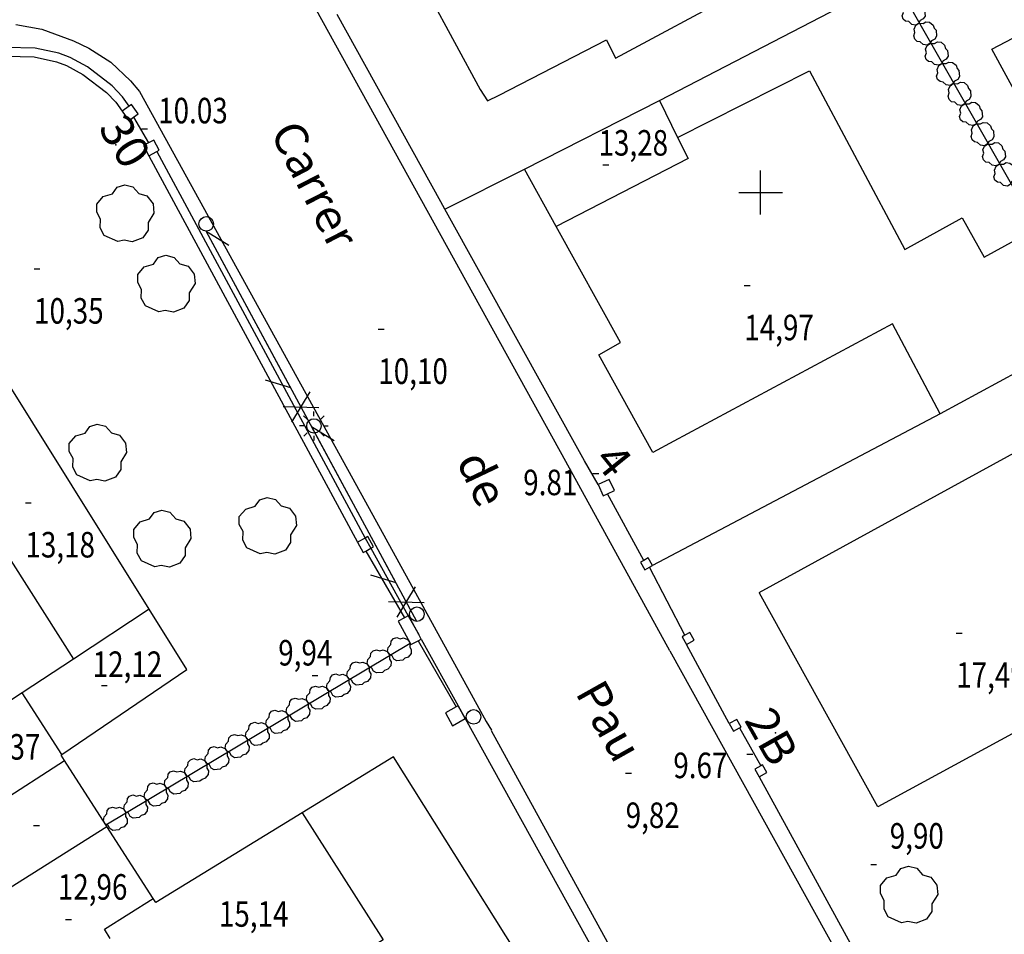
# Model space of a CAD drawing. Units: millimetres. Extents: x 459990 to 461006, y 601708 to 602258.
# Drawn here: x 460175 to 460208, y 602075 to 602106 of the extents above; entities that cross this region are included whole.
import ezdxf
from ezdxf.enums import TextEntityAlignment as Align

# ---------------------------------------------------------------- set-up
doc = ezdxf.new("R2010")
doc.units = ezdxf.units.MM
doc.linetypes.add('DOT', pattern=[0.25, 0, -0.25])
for name, color, linetype in [('-1-núm', 7, 'Continuous'), ('1', 7, 'Continuous'), ('20', 7, 'Continuous'), ('25', 7, 'Continuous'), ('28', 7, 'Continuous'), ('32', 7, 'Continuous'), ('33', 7, 'Continuous'), ('42', 7, 'Continuous'), ('44', 7, 'Continuous'), ('46', 7, 'Continuous'), ('49', 7, 'Continuous'), ('50', 7, 'Continuous'), ('54', 7, 'Continuous'), ('55', 7, 'Continuous'), ('57', 7, 'Continuous'), ('6', 7, 'Continuous'), ('7', 7, 'Continuous'), ('8', 7, 'Continuous'), ('PATTERN_CLASS', 7, 'Continuous')]:
    doc.layers.add(name, color=color, linetype=linetype)
doc.styles.add('MONOTXT', font='MONOTXT', dxfattribs={"height": 0.2})
doc.styles.add('txt', font='simplex.shx', dxfattribs={"height": 0.2})

# ---------------------------------------------------------------- blocks, each defined once
blk = doc.blocks.new('COTA')
at = {"layer": '1', "color": 7, "linetype": 'Continuous'}
blk.add_line((0, 0), (0.2, 0), dxfattribs=at)
blk = doc.blocks.new('FANAL')
at = {"layer": '1', "color": 7, "linetype": 'Continuous'}
for p, q in [((-0.233, 0.233), (-0.353, 0.347)), ((0, 0.333), (0, 0.493)), ((0.233, 0.233), (0.347, 0.347)), ((-0.333, 0), (-0.493, 0)), ((0.333, 0), (0.493, 0)), ((-0.233, -0.233), (-0.347, -0.347)), ((0, -0.333), (0, -0.493)), ((0.233, -0.233), (0.347, -0.353))]:
    blk.add_line(p, q, dxfattribs=at)
blk.add_circle((-0.0004600028991699219, 0.0002400015592575073), 0.2484015422823813, dxfattribs=at)
blk = doc.blocks.new('ARBRE')
at = {"layer": '1', "color": 3, "linetype": 'Continuous'}
blk.add_lwpolyline([(-0.25, -0.9), (-0.71, -0.6900000000000001), (-0.85, -0.43), (-0.84, -0.13), (-0.97, 0.11), (-0.97, 0.38), (-0.75, 0.64), (-0.43, 0.74), (-0.27, 0.96), (-0.01, 1.04), (0.27, 0.97), (0.47, 0.75), (0.75, 0.67), (0.96, 0.39), (0.99, 0.07), (0.79, -0.25), (0.79, -0.51), (0.61, -0.77), (0.25, -0.91), (-0.03, -0.85), (-0.25, -0.9)], dxfattribs=at)
blk = doc.blocks.new('PAL')
at = {"layer": '1', "color": 7, "linetype": 'Continuous'}
blk.add_circle((-0.000549995094537735, 0.2511976605653763, 0.01200044705224923), 0.2499976717112922, dxfattribs=at)

msp = doc.modelspace()

# ---------------------------------------------------------------- linework, layer by layer
at = {"layer": '-1-núm', "linetype": 'Continuous'}
for p, q in [((460200, 602099.25), (460200, 602100.75)), ((460199.25, 602100), (460200.75, 602100))]:
    msp.add_line(p, q, dxfattribs=at)
at = {"color": 1, "linetype": 'Continuous', "extrusion": (-0.1269433792927809, 0.2459936239523489, 0.9609227416543535), "elevation": 89707.17849807159}
msp.add_lwpolyline([(-685068.5494094044, -311354.7931673402), (-685068.5377971516, -311353.9550676111), (-685063.452565102, -311353.9550676112)], dxfattribs=at)
at = {"color": 1, "linetype": 'Continuous', "extrusion": (0.05356902677378115, 0.02690114057327834, 0.9982017271104907), "elevation": 40858.29441517872}
msp.add_lwpolyline([(331529.2208976166, -680218.1474054335), (331512.7010897316, -680218.7543832492), (331506.5456850922, -680218.9815139223), (331506.5331558958, -680218.4707863631)], dxfattribs=at)
at = {"layer": '20', "color": 2, "linetype": 'Continuous'}
for p, q in [((460196.89, 602084.3, 9.66), (460193.32, 602090.78, 9.76)), ((460186.71, 602088.9400000001, 9.78), (460190.59, 602081.87, 9.67))]:
    msp.add_line(p, q, dxfattribs=at)
at = {"layer": '25', "color": 3, "linetype": 'Continuous'}
for points, elevation in [([(460205.619, 602106.246), (460205.635, 602106.0430000001), (460205.574, 602105.943), (460205.467, 602105.887), (460205.41, 602105.79), (460205.313, 602105.736), (460205.178, 602105.76), (460205.079, 602105.853), (460204.968, 602105.866), (460204.888, 602105.9400000001), (460204.853, 602106.053), (460204.894, 602106.1680000001), (460204.867, 602106.283), (460204.924, 602106.415), (460205.029, 602106.487), (460205.178, 602106.484), (460205.272, 602106.537), (460205.4, 602106.525), (460205.52, 602106.425), (460205.554, 602106.3150000001), (460205.619, 602106.246)], 12.963), ([(460206.012, 602105.556), (460206.028, 602105.354), (460205.967, 602105.253), (460205.86, 602105.197), (460205.803, 602105.1), (460205.706, 602105.047), (460205.571, 602105.0700000001), (460205.472, 602105.1630000001), (460205.362, 602105.177), (460205.281, 602105.251), (460205.247, 602105.3640000001), (460205.287, 602105.478), (460205.26, 602105.594), (460205.317, 602105.726), (460205.422, 602105.797), (460205.571, 602105.794), (460205.665, 602105.848), (460205.793, 602105.836), (460205.913, 602105.735), (460205.947, 602105.626), (460206.012, 602105.556)], 12.963), ([(460206.405, 602104.866), (460206.422, 602104.664), (460206.36, 602104.564), (460206.253, 602104.508), (460206.196, 602104.411), (460206.099, 602104.357), (460205.964, 602104.381), (460205.865, 602104.474), (460205.755, 602104.487), (460205.674, 602104.561), (460205.64, 602104.674), (460205.68, 602104.789), (460205.653, 602104.904), (460205.71, 602105.036), (460205.816, 602105.107), (460205.964, 602105.104), (460206.058, 602105.158), (460206.186, 602105.1460000001), (460206.306, 602105.046), (460206.34, 602104.936), (460206.405, 602104.866)], 12.963), ([(460206.798, 602104.177), (460206.815, 602103.975), (460206.754, 602103.8740000001), (460206.646, 602103.818), (460206.589, 602103.721), (460206.492, 602103.6680000001), (460206.357, 602103.691), (460206.258, 602103.784), (460206.148, 602103.7980000001), (460206.067, 602103.872), (460206.033, 602103.985), (460206.073, 602104.099), (460206.046, 602104.215), (460206.103, 602104.3470000001), (460206.209, 602104.4180000001), (460206.357, 602104.415), (460206.451, 602104.469), (460206.579, 602104.457), (460206.699, 602104.356), (460206.733, 602104.246), (460206.798, 602104.177)], 12.963), ([(460207.191, 602103.487), (460207.208, 602103.285), (460207.147, 602103.185), (460207.039, 602103.128), (460206.983, 602103.032), (460206.885, 602102.978), (460206.75, 602103.002), (460206.651, 602103.095), (460206.541, 602103.108), (460206.46, 602103.182), (460206.426, 602103.295), (460206.466, 602103.41), (460206.439, 602103.525), (460206.496, 602103.657), (460206.602, 602103.728), (460206.75, 602103.725), (460206.845, 602103.779), (460206.973, 602103.767), (460207.092, 602103.667), (460207.126, 602103.557), (460207.191, 602103.487)], 12.963), ([(460207.584, 602102.7980000001), (460207.601, 602102.596), (460207.54, 602102.495), (460207.432, 602102.439), (460207.376, 602102.3420000001), (460207.278, 602102.289), (460207.143, 602102.312), (460207.044, 602102.405), (460206.934, 602102.419), (460206.853, 602102.493), (460206.819, 602102.606), (460206.86, 602102.72), (460206.832, 602102.836), (460206.89, 602102.968), (460206.995, 602103.039), (460207.143, 602103.036), (460207.238, 602103.09), (460207.366, 602103.078), (460207.485, 602102.977), (460207.519, 602102.867), (460207.584, 602102.7980000001)], 12.963), ([(460207.978, 602102.108), (460207.994, 602101.906), (460207.933, 602101.805), (460207.826, 602101.7490000001), (460207.769, 602101.653), (460207.672, 602101.599), (460207.536, 602101.623), (460207.437, 602101.715), (460207.327, 602101.729), (460207.246, 602101.803), (460207.212, 602101.916), (460207.253, 602102.031), (460207.225, 602102.1460000001), (460207.283, 602102.278), (460207.388, 602102.349), (460207.537, 602102.346), (460207.631, 602102.4), (460207.759, 602102.388), (460207.879, 602102.2880000001), (460207.912, 602102.178), (460207.978, 602102.108)], 12.963), ([(460208.371, 602101.419), (460208.387, 602101.216), (460208.326, 602101.116), (460208.219, 602101.06), (460208.162, 602100.963), (460208.065, 602100.91), (460207.93, 602100.933), (460207.831, 602101.026), (460207.72, 602101.04), (460207.639, 602101.1140000001), (460207.605, 602101.227), (460207.646, 602101.341), (460207.619, 602101.457), (460207.676, 602101.588), (460207.781, 602101.66), (460207.93, 602101.657), (460208.024, 602101.71), (460208.152, 602101.699), (460208.272, 602101.598), (460208.305, 602101.488), (460208.371, 602101.419)], 12.963), ([(460208.764, 602100.729), (460208.78, 602100.527), (460208.719, 602100.426), (460208.612, 602100.37), (460208.555, 602100.274), (460208.458, 602100.22), (460208.323, 602100.2440000001), (460208.224, 602100.336), (460208.113, 602100.35), (460208.032, 602100.424), (460207.998, 602100.537), (460208.039, 602100.652), (460208.012, 602100.767), (460208.069, 602100.899), (460208.174, 602100.97), (460208.323, 602100.9670000001), (460208.417, 602101.0210000001), (460208.545, 602101.009), (460208.665, 602100.909), (460208.698, 602100.799), (460208.764, 602100.729)], 12.963), ([(460187.737, 602083.9720000001), (460187.532, 602083.951), (460187.428, 602084.012), (460187.368, 602084.12), (460187.269, 602084.176), (460187.212, 602084.274), (460187.233, 602084.412), (460187.326, 602084.515), (460187.338, 602084.628), (460187.412, 602084.712), (460187.526, 602084.7490000001), (460187.644, 602084.71), (460187.761, 602084.74), (460187.897, 602084.684), (460187.971, 602084.578), (460187.971, 602084.427), (460188.028, 602084.332), (460188.019, 602084.201), (460187.918, 602084.077), (460187.807, 602084.04), (460187.737, 602083.9720000001)], 11.43), ([(460187.042, 602083.558), (460186.836, 602083.537), (460186.732, 602083.5970000001), (460186.673, 602083.705), (460186.573, 602083.761), (460186.517, 602083.859), (460186.538, 602083.998), (460186.631, 602084.1), (460186.642, 602084.213), (460186.716, 602084.297), (460186.831, 602084.334), (460186.948, 602084.295), (460187.066, 602084.3250000001), (460187.201, 602084.27), (460187.276, 602084.164), (460187.276, 602084.012), (460187.333, 602083.917), (460187.323, 602083.786), (460187.223, 602083.662), (460187.112, 602083.626), (460187.042, 602083.558)], 11.43), ([(460186.347, 602083.143), (460186.141, 602083.122), (460186.037, 602083.182), (460185.978, 602083.291), (460185.878, 602083.346), (460185.821, 602083.4450000001), (460185.843, 602083.583), (460185.935, 602083.686), (460185.947, 602083.7980000001), (460186.021, 602083.882), (460186.135, 602083.92), (460186.253, 602083.88), (460186.37, 602083.911), (460186.506, 602083.855), (460186.581, 602083.7490000001), (460186.581, 602083.5970000001), (460186.637, 602083.502), (460186.628, 602083.372), (460186.528, 602083.247), (460186.416, 602083.211), (460186.347, 602083.143)], 11.43), ([(460185.651, 602082.728), (460185.446, 602082.707), (460185.342, 602082.767), (460185.282, 602082.876), (460185.183, 602082.932), (460185.126, 602083.03), (460185.147, 602083.1680000001), (460185.24, 602083.2710000001), (460185.252, 602083.384), (460185.326, 602083.468), (460185.44, 602083.505), (460185.558, 602083.466), (460185.675, 602083.496), (460185.811, 602083.4400000001), (460185.885, 602083.334), (460185.885, 602083.183), (460185.942, 602083.087), (460185.933, 602082.957), (460185.832, 602082.833), (460185.721, 602082.796), (460185.651, 602082.728)], 11.43), ([(460184.956, 602082.313), (460184.75, 602082.292), (460184.646, 602082.353), (460184.587, 602082.461), (460184.487, 602082.517), (460184.431, 602082.615), (460184.452, 602082.753), (460184.545, 602082.856), (460184.556, 602082.969), (460184.63, 602083.053), (460184.745, 602083.09), (460184.862, 602083.051), (460184.98, 602083.081), (460185.115, 602083.025), (460185.19, 602082.919), (460185.19, 602082.768), (460185.247, 602082.6730000001), (460185.237, 602082.542), (460185.137, 602082.4180000001), (460185.026, 602082.381), (460184.956, 602082.313)], 11.43), ([(460184.261, 602081.898), (460184.055, 602081.877), (460183.951, 602081.938), (460183.892, 602082.046), (460183.792, 602082.102), (460183.735, 602082.2000000001), (460183.757, 602082.338), (460183.849, 602082.441), (460183.861, 602082.554), (460183.935, 602082.638), (460184.049, 602082.675), (460184.167, 602082.636), (460184.284, 602082.666), (460184.42, 602082.61), (460184.495, 602082.504), (460184.495, 602082.353), (460184.551, 602082.258), (460184.542, 602082.127), (460184.442, 602082.003), (460184.33, 602081.966), (460184.261, 602081.898)], 11.43), ([(460183.565, 602081.484), (460183.36, 602081.463), (460183.256, 602081.523), (460183.196, 602081.631), (460183.097, 602081.687), (460183.04, 602081.785), (460183.061, 602081.924), (460183.154, 602082.026), (460183.166, 602082.139), (460183.24, 602082.223), (460183.354, 602082.26), (460183.472, 602082.221), (460183.589, 602082.251), (460183.725, 602082.196), (460183.799, 602082.09), (460183.799, 602081.938), (460183.856, 602081.843), (460183.847, 602081.712), (460183.746, 602081.588), (460183.635, 602081.552), (460183.565, 602081.484)], 11.43), ([(460182.87, 602081.069), (460182.664, 602081.0480000001), (460182.56, 602081.108), (460182.501, 602081.2170000001), (460182.401, 602081.272), (460182.345, 602081.371), (460182.366, 602081.509), (460182.459, 602081.612), (460182.47, 602081.724), (460182.544, 602081.808), (460182.659, 602081.846), (460182.776, 602081.806), (460182.894, 602081.837), (460183.029, 602081.781), (460183.104, 602081.675), (460183.104, 602081.523), (460183.161, 602081.428), (460183.151, 602081.2980000001), (460183.051, 602081.1730000001), (460182.94, 602081.137), (460182.87, 602081.069)], 11.43), ([(460182.175, 602080.654), (460181.969, 602080.633), (460181.865, 602080.693), (460181.806, 602080.802), (460181.706, 602080.858), (460181.649, 602080.956), (460181.671, 602081.094), (460181.763, 602081.197), (460181.775, 602081.31), (460181.849, 602081.394), (460181.963, 602081.431), (460182.081, 602081.392), (460182.198, 602081.422), (460182.334, 602081.366), (460182.409, 602081.26), (460182.409, 602081.109), (460182.465, 602081.013), (460182.456, 602080.883), (460182.356, 602080.759), (460182.244, 602080.7220000001), (460182.175, 602080.654)], 11.43), ([(460181.479, 602080.2390000001), (460181.274, 602080.218), (460181.17, 602080.279), (460181.11, 602080.387), (460181.011, 602080.443), (460180.954, 602080.541), (460180.975, 602080.679), (460181.068, 602080.782), (460181.08, 602080.895), (460181.154, 602080.979), (460181.268, 602081.0160000001), (460181.386, 602080.977), (460181.503, 602081.007), (460181.639, 602080.951), (460181.713, 602080.845), (460181.713, 602080.694), (460181.77, 602080.599), (460181.761, 602080.468), (460181.66, 602080.344), (460181.549, 602080.307), (460181.479, 602080.2390000001)], 11.43), ([(460180.784, 602079.824), (460180.578, 602079.803), (460180.474, 602079.8640000001), (460180.415, 602079.9720000001), (460180.315, 602080.028), (460180.259, 602080.126), (460180.28, 602080.264), (460180.373, 602080.367), (460180.384, 602080.48), (460180.458, 602080.564), (460180.573, 602080.601), (460180.69, 602080.562), (460180.808, 602080.5920000001), (460180.943, 602080.536), (460181.018, 602080.43), (460181.018, 602080.279), (460181.075, 602080.184), (460181.065, 602080.053), (460180.965, 602079.929), (460180.854, 602079.892), (460180.784, 602079.824)], 11.43), ([(460180.089, 602079.41), (460179.883, 602079.389), (460179.779, 602079.449), (460179.72, 602079.557), (460179.62, 602079.613), (460179.563, 602079.711), (460179.585, 602079.85), (460179.677, 602079.952), (460179.689, 602080.0650000001), (460179.763, 602080.149), (460179.877, 602080.186), (460179.995, 602080.147), (460180.112, 602080.177), (460180.248, 602080.122), (460180.323, 602080.0160000001), (460180.323, 602079.8640000001), (460180.379, 602079.769), (460180.37, 602079.638), (460180.27, 602079.514), (460180.158, 602079.478), (460180.089, 602079.41)], 11.43), ([(460179.393, 602078.995), (460179.188, 602078.974), (460179.084, 602079.034), (460179.024, 602079.143), (460178.925, 602079.198), (460178.868, 602079.297), (460178.889, 602079.435), (460178.982, 602079.5380000001), (460178.994, 602079.65), (460179.068, 602079.734), (460179.182, 602079.772), (460179.3, 602079.732), (460179.417, 602079.763), (460179.553, 602079.707), (460179.627, 602079.601), (460179.627, 602079.449), (460179.684, 602079.354), (460179.675, 602079.224), (460179.574, 602079.099), (460179.463, 602079.063), (460179.393, 602078.995)], 11.43), ([(460178.698, 602078.58), (460178.492, 602078.559), (460178.388, 602078.6190000001), (460178.329, 602078.728), (460178.229, 602078.784), (460178.173, 602078.882), (460178.194, 602079.02), (460178.287, 602079.123), (460178.298, 602079.236), (460178.372, 602079.3200000001), (460178.487, 602079.357), (460178.604, 602079.318), (460178.722, 602079.348), (460178.857, 602079.292), (460178.932, 602079.186), (460178.932, 602079.035), (460178.989, 602078.939), (460178.979, 602078.809), (460178.879, 602078.685), (460178.768, 602078.648), (460178.698, 602078.58)], 11.43), ([(460178.003, 602078.165), (460177.797, 602078.144), (460177.693, 602078.205), (460177.634, 602078.313), (460177.534, 602078.3690000001), (460177.477, 602078.4670000001), (460177.499, 602078.605), (460177.591, 602078.708), (460177.603, 602078.821), (460177.677, 602078.905), (460177.791, 602078.942), (460177.909, 602078.903), (460178.026, 602078.933), (460178.162, 602078.877), (460178.237, 602078.7710000001), (460178.237, 602078.62), (460178.293, 602078.525), (460178.284, 602078.394), (460178.184, 602078.27), (460178.072, 602078.233), (460178.003, 602078.165)], 11.43)]:
    msp.add_lwpolyline(points, dxfattribs=dict(at, elevation=elevation))
at = {"layer": '32', "color": 6, "linetype": 'Continuous'}
for p in [(460177.904, 602101.63, 10.014), (460195.06, 602090.897, 9.8), (460200.514, 602081.488, 9.585)]:
    msp.add_point(p, dxfattribs=at)
at = {"layer": '42', "color": 1, "linetype": 'Continuous'}
for p, q in [((460183.888, 602093.322, 9.74), (460181, 602098.67, 9.74)), ((460181, 602098.67, 9.74), (460181.777, 602098.191, 9.74)), ((460183.015, 602093.583, 9.74), (460183.888, 602093.322, 9.74)), ((460183.928, 602092.135, 9.74), (460184.565, 602093.169, 9.74)), ((460183.639, 602092.67, 9.74), (460184.853, 602092.634, 9.74)), ((460187.498, 602086.637, 9.74), (460184.61, 602091.985, 9.74)), ((460184.61, 602091.985, 9.74), (460185.387, 602091.506, 9.74)), ((460186.625, 602086.898, 9.74), (460187.498, 602086.637, 9.74)), ((460187.538, 602085.4500000001, 9.74), (460188.175, 602086.484, 9.74)), ((460187.249, 602085.985, 9.74), (460188.463, 602085.949, 9.74))]:
    msp.add_line(p, q, dxfattribs=at)
at = {"layer": '49', "color": 1, "linetype": 'Continuous'}
msp.add_line((460172.267, 602074.925, 12.734), (460177.591, 602078.277, 12.991), dxfattribs=at)
for points in [[(460215.836, 602109.072, 25.358), (460214.248, 602112.04, 25.358), (460211.041, 602112.747, 25.382), (460210.24, 602112.9450000001, 23.354), (460205.17, 602114.2000000001, 10.52), (460207, 602121.23, 10.57), (460207.83, 602121.03, 10.55), (460214.647, 602119.125, 24.238), (460214.228, 602117.451, 24.214), (460222.213, 602115.3640000001, 24.166), (460221.343, 602111.832, 24.166), (460224.624, 602105.892, 24.166), (460211.367, 602098.599, 24.166), (460207.927, 602104.908, 23.99), (460213.488, 602107.835, 24.006), (460215.836, 602109.072, 24.013)], [(460193.91, 602113.799, 10.737), (460186.84, 602109.67, 10.66), (460186.8, 602109.62, 10.7), (460186.74, 602109.52, 10.77), (460186.69, 602109.4, 10.82), (460186.67, 602109.3200000001, 10.84), (460186.63, 602109.16, 10.87), (460186.61, 602109.02, 10.88), (460186.6, 602108.9500000001, 10.88), (460186.6, 602108.84, 10.87), (460186.62, 602108.68, 10.83), (460186.65, 602108.52, 10.77), (460186.68, 602108.4500000001, 10.73), (460187.82, 602106.35, 9.93), (460188.623, 602106.786, 9.93), (460190.39, 602103.53, 10.5), (460190.64, 602103.14, 10.53), (460191.04, 602103.33, 10.55), (460194.722, 602105.232, 13.558), (460195.03, 602104.604, 13.558), (460199.291, 602106.8960000001, 13.592), (460195.592, 602114.047, 13.567)], [(460210.866, 602094.968, 12.788), (460206.151, 602092.415, 12.497), (460204.523, 602095.495, 13.37), (460197.02, 602091.48, 10.23), (460196.31, 602091.09, 10.26), (460194.45, 602094.4400000001, 10.18), (460195.202, 602094.857, 10.18), (460192.996, 602098.832, 10.42), (460191.903, 602100.801, 13.158), (460196.535, 602103.153, 13.158), (460197.156, 602101.885, 13.462), (460201.674, 602104.171, 13.566), (460204.938, 602098.041, 13.286), (460206.905, 602099.126, 13.286), (460207.659, 602097.7880000001, 13.286), (460209.083, 602098.555, 13.278), (460210.916, 602094.995, 12.79), (460210.866, 602094.968, 12.788)], [(460193.707, 602070.64, 13.247), (460187.412, 602080.661, 13.249), (460184.281, 602078.743, 13.233), (460179.266, 602075.671, 13.209), (460179.178, 602075.808, 13.208), (460177.591, 602078.277, 13.208), (460177.556, 602078.332, 13.208), (460176.141, 602080.532, 13.208), (460176.021, 602080.72, 12.078), (460176.051, 602080.74, 12.078), (460180.338, 602083.65, 12.078), (460179.041, 602085.7220000001, 12.25), (460172.405, 602096.335, 13.134)], [(460199.949, 602086.291, 15.87), (460208.946, 602091.221, 15.87), (460213.071, 602083.8690000001, 15.87), (460204.02, 602078.9500000001, 10.12), (460199.96, 602086.27, 9.950000000000001)]]:
    msp.add_polyline3d(points, dxfattribs=at)
at = {"layer": '50', "color": 1, "linetype": 'Continuous'}
for p, q in [((460170.734, 602092.986, 13.958), (460176.448, 602084.014, 13.958)), ((460186.45, 602088.16, 9.82), (460186.643, 602087.809, 9.816)), ((460186.643, 602087.809, 9.816), (460187.923, 602085.496, 9.792)), ((460179.041, 602085.7220000001, 13.142), (460176.448, 602084.014, 13.957)), ((460187.923, 602085.496, 9.792), (460188.28, 602084.85, 9.785)), ((460188.362, 602084.699, 9.76), (460188.28, 602084.85, 9.76)), ((460188.362, 602084.699, 9.783), (460189.63, 602082.41, 9.76)), ((460176.448, 602084.014, 13.957), (460174.691, 602082.857, 14.509)), ((460176.051, 602080.74, 13.647), (460174.691, 602082.857, 13.677)), ((460170.768, 602077.089, 13.655), (460176.141, 602080.532, 13.623))]:
    msp.add_line(p, q, dxfattribs=at)
for points, elevation in [([(460178.345, 602102.457), (460178.508, 602102.574), (460178.67, 602102.6900000001), (460178.437, 602103.015), (460178.358, 602102.958), (460178.112, 602102.782), (460178.345, 602102.457)], 10.017), ([(460179.036, 602101.255), (460179.3, 602101.398), (460179.388, 602101.4450000001), (460179.198, 602101.797), (460179.022, 602101.702), (460178.846, 602101.607), (460179.036, 602101.255)], 10.01), ([(460194.608, 602089.61), (460194.747, 602089.675), (460194.988, 602089.787), (460194.81, 602090.1680000001), (460194.43, 602089.99), (460194.608, 602089.61)], 9.799999999999999), ([(460186.643, 602087.809), (460186.728, 602087.855), (460186.538, 602088.207), (460186.45, 602088.16)], 9.82), ([(460186.45, 602088.16), (460186.186, 602088.017), (460186.375, 602087.665), (460186.467, 602087.714), (460186.643, 602087.809)], 9.82), ([(460196.189, 602087.162), (460196.29, 602087.2170000001), (460196.146, 602087.48), (460195.992, 602087.395), (460195.883, 602087.336), (460196.027, 602087.073), (460196.189, 602087.162)], 11.91), ([(460187.923, 602085.496), (460187.789, 602085.424), (460187.578, 602085.31), (460187.986, 602084.554), (460188.01, 602084.509), (460188.258, 602084.643), (460188.362, 602084.699)], 9.759999999999998), ([(460188.28, 602084.85), (460187.93, 602085.5), (460187.923, 602085.496)], 9.76), ([(460197.399, 602084.829), (460197.31, 602084.78), (460197.454, 602084.517), (460197.717, 602084.661), (460197.573, 602084.924), (460197.399, 602084.829)], 9.719999999999999), ([(460189.872, 602081.973), (460189.874, 602081.974), (460189.63, 602082.41), (460189.568, 602082.375), (460189.194, 602082.166), (460189.438, 602081.729), (460189.872, 602081.973)], 9.759999999999998), ([(460199.07, 602081.54), (460199.277, 602081.654), (460199.333, 602081.684), (460199.189, 602081.947), (460198.927, 602081.803), (460199.07, 602081.54)], 9.549999999999999), ([(460200.002, 602080.351), (460199.8, 602080.24), (460199.944, 602079.977), (460200.207, 602080.121), (460200.063, 602080.384), (460200.002, 602080.351)], 9.620000000000001)]:
    msp.add_lwpolyline(points, dxfattribs=dict(at, elevation=elevation))
at = {"layer": '50', "color": 1, "linetype": 'Continuous', "extrusion": (0.531321769549596, -0.4697842695509915, 0.7049822106160747), "elevation": -38337.9954739667}
msp.add_lwpolyline([(755870.9430971071, 38129.10470057472), (755868.2964909677, 38130.1213032223), (755864.094636308, 38128.20653707052)], dxfattribs=at)
at = {"layer": '50', "color": 1, "linetype": 'Continuous', "extrusion": (-0.08626214635815589, 0.2244892030780259, 0.9706510391521131), "elevation": 95477.23952925293}
msp.add_lwpolyline([(-645513.9837463852, -385295.9312332291), (-645513.9116931472, -385296.3096236768), (-645515.8433138819, -385296.7004885346)], dxfattribs=at)
at = {"layer": '50', "color": 1, "linetype": 'Continuous'}
msp.add_polyline3d([(460184.281, 602078.743, 14.06), (460187.058, 602074.3960000001, 14.654), (460186.755, 602074.2000000001, 14.654), (460189.975, 602069.068, 13.319), (460189.873, 602069.001, 13.319)], dxfattribs=at)
at = {"layer": '54', "color": 1, "linetype": 'Continuous'}
msp.add_line((460190.59, 602081.87, 9.67), (460190.77, 602081.58, 9.67), dxfattribs=at)
for points in [[(460193.32, 602090.78, 9.76), (460184.3, 602107.13, 9.98), (460184.08, 602107.54, 10.02), (460183.81, 602108.43, 10.08), (460183.74, 602109.36, 10.15), (460183.79, 602109.99, 10.19), (460183.86, 602110.4, 10.21), (460184.09, 602111.18, 10.26), (460184.54, 602112.2000000001, 10.32), (460184.814, 602112.67, 10.329), (460184.82, 602112.68, 10.33), (460185.32, 602113.35, 10.35), (460185.96, 602113.93, 10.35), (460186.34, 602114.1900000001, 10.35), (460192.29, 602117.98, 10.41), (460200.636, 602123.28, 10.531), (460201.25, 602123.67, 10.54), (460202.22, 602124.29, 10.56), (460202.8, 602124.76, 10.58), (460203.86, 602125.86, 10.6)], [(460174.47, 602105.76, 10.2), (460175.36, 602105.59, 10.16), (460176.45, 602105.1900000001, 10.11), (460176.98, 602104.9400000001, 10.08), (460177.73, 602104.46, 10.04), (460178.4, 602103.83, 10.01), (460178.71, 602103.46, 9.99), (460186.71, 602088.9400000001, 9.78)], [(460196.89, 602084.3, 9.66), (460205.44, 602068.84, 9.41), (460205.66, 602068.46, 9.41), (460207.44, 602065.29, 9.64), (460207.67, 602064.9500000001, 9.63), (460207.85, 602064.75, 9.63), (460207.98, 602064.62, 9.63), (460208.27, 602064.39, 9.620000000000001), (460208.58, 602064.2000000001, 9.620000000000001)]]:
    msp.add_polyline3d(points, dxfattribs=at)
at = {"layer": '55', "color": 1, "linetype": 'Continuous'}
for p, q in [((460196.535, 602103.153, 12.526), (460204.584, 602107.324, 12.526)), ((460179.3, 602101.398, 10.005), (460186.45, 602088.16, 9.82)), ((460179.036, 602101.255, 10.005), (460186.186, 602088.017, 9.82)), ((460189.18, 602099.428, 12.187), (460191.903, 602100.801, 12.526)), ((460193.96, 602090.8, 9.8), (460189.18, 602099.428, 9.858)), ((460206.151, 602092.415, 12.497), (460196.29, 602087.2170000001, 11.91)), ((460198.927, 602081.803, 9.564), (460197.454, 602084.517, 9.706))]:
    msp.add_line(p, q, dxfattribs=at)
at = {"layer": '55', "color": 1, "linetype": 'Continuous', "extrusion": (-0.8651476714559838, -0.4817442184759348, 0.1394346246070174), "elevation": -688188.1413463755}
msp.add_lwpolyline([(-302163.1892094024, 96913.83740829947), (-302163.4774869088, 96913.83942802965), (-302170.8164109628, 96913.97374008632)], dxfattribs=at)
at = {"layer": '55', "color": 1, "linetype": 'Continuous', "extrusion": (-0.8378785246644899, -0.4672260939460119, 0.2822398891758754), "elevation": -666888.8662468762}
msp.add_lwpolyline([(-301726.3461806462, 196209.5211314425), (-301725.8466500303, 196209.5159195468), (-301715.9440293346, 196209.427317319)], dxfattribs=at)
at = {"layer": '55', "color": 1, "linetype": 'Continuous'}
for points in [[(460178.358, 602102.958, 10.025), (460178.13, 602103.28, 10.04), (460177.78, 602103.65, 10.06), (460176.93, 602104.3, 10.11), (460176.34, 602104.62, 10.15), (460175.95, 602104.77, 10.17), (460175.14, 602104.9400000001, 10.22), (460174.14, 602104.97, 10.27)], [(460174.147, 602104.67, 10.263), (460175.104, 602104.6410000001, 10.215), (460175.865, 602104.481, 10.167), (460176.214, 602104.3470000001, 10.15), (460176.766, 602104.047, 10.112), (460177.579, 602103.426, 10.064), (460177.898, 602103.089, 10.046), (460178.112, 602102.782, 10.032)], [(460199.944, 602079.977, 9.616), (460205.917, 602069.086, 9.44), (460211.41, 602067.6900000001, 9.620000000000001), (460222.06, 602074.155, 9.585)]]:
    msp.add_polyline3d(points, dxfattribs=at)
at = {"layer": '57', "color": 7, "linetype": 'Continuous'}
for p, q in [((460178.508, 602102.574, 10.017), (460179.022, 602101.702, 10.01)), ((460194.43, 602089.99, 9.8), (460193.96, 602090.8, 9.8)), ((460195.992, 602087.395, 11.31), (460194.747, 602089.675, 11.31)), ((460186.467, 602087.714, 11.709), (460187.789, 602085.424, 11.691)), ((460197.399, 602084.829, 11.31), (460196.189, 602087.162, 11.31)), ((460188.258, 602084.643, 11.686), (460189.568, 602082.375, 11.686)), ((460199.277, 602081.654, 11.31), (460200.002, 602080.351, 10.092))]:
    msp.add_line(p, q, dxfattribs=at)
at = {"layer": 'PATTERN_CLASS', "color": 1, "linetype": 'Continuous'}
msp.add_line((460188.22, 602085.3, 9.74), (460181, 602098.67, 9.74), dxfattribs=at)
msp.add_line((460188.22, 602085.3, 9.74), (460181, 602098.67, 9.74), dxfattribs=at)
msp.add_line((460188.22, 602085.3, 9.74), (460181, 602098.67, 9.74), dxfattribs=at)
msp.add_line((460188.22, 602085.3, 9.74), (460181, 602098.67, 9.74), dxfattribs=at)
at = {"layer": 'PATTERN_CLASS', "color": 3, "linetype": 'Continuous'}
msp.add_line((460177.556, 602078.332, 11.43), (460187.986, 602084.554, 11.43), dxfattribs=at)
msp.add_line((460177.556, 602078.332, 11.43), (460187.986, 602084.554, 11.43), dxfattribs=at)
msp.add_line((460177.556, 602078.332, 11.43), (460187.986, 602084.554, 11.43), dxfattribs=at)
msp.add_line((460177.556, 602078.332, 11.43), (460187.986, 602084.554, 11.43), dxfattribs=at)
at = {"layer": 'PATTERN_CLASS', "color": 3, "linetype": 'Continuous', "elevation": 12.963}
msp.add_lwpolyline([(460211.335, 602095.463), (460211.175, 602095.763), (460204.584, 602107.324), (460199.55, 602116.154)], dxfattribs=at)
msp.add_lwpolyline([(460211.335, 602095.463), (460211.175, 602095.763), (460204.584, 602107.324), (460199.55, 602116.154)], dxfattribs=at)
msp.add_lwpolyline([(460211.335, 602095.463), (460211.175, 602095.763), (460204.584, 602107.324), (460199.55, 602116.154)], dxfattribs=at)
msp.add_lwpolyline([(460211.335, 602095.463), (460211.175, 602095.763), (460204.584, 602107.324), (460199.55, 602116.154)], dxfattribs=at)

# ---------------------------------------------------------------- block references
at = {"layer": '28', "color": 3, "linetype": 'Continuous'}
for p in [(460178.214, 602099.2170000001, 10.646), (460179.624, 602096.807, 10.646), (460177.276, 602091.018, 10.646), (460183.1, 602088.514, 10.646), (460179.485, 602088.072, 10.422), (460205.079, 602075.8740000001, 9.91)]:
    msp.add_blockref('ARBRE', p, dxfattribs=at)
at = {"layer": '44', "color": 7, "linetype": 'Continuous'}
for p in [(460181, 602098.67, 9.94), (460188.22, 602085.3, 9.74), (460190.16, 602081.78, 9.67)]:
    msp.add_blockref('PAL', p, dxfattribs=at)
at = {"layer": '46', "color": 7, "linetype": 'Continuous'}
msp.add_blockref('FANAL', (460184.69, 602092, 9.84), dxfattribs=at)
at = {"layer": '6', "color": 7, "linetype": 'Continuous'}
for p in [(460194.592, 602100.9500000001, 13.278), (460199.439, 602096.811, 14.966), (460174.802, 602089.368, 13.182), (460206.702, 602084.903, 17.486), (460177.406, 602083.112, 12.118), (460175.082, 602078.306, 13.598), (460176.175, 602075.085, 12.958)]:
    msp.add_blockref('COTA', p, dxfattribs=at)
at = {"layer": '7', "color": 1, "linetype": 'Continuous'}
for p in [(460178.78, 602102.18, 10.03), (460194.25, 602090.37, 9.81), (460199.53, 602080.75, 9.67)]:
    msp.add_blockref('COTA', p, dxfattribs=at)
at = {"layer": '8', "color": 7, "linetype": 'Continuous'}
for p in [(460175.097, 602097.38, 10.352), (460186.895, 602095.314, 10.096), (460184.629, 602083.447, 9.936), (460195.374, 602080.099, 9.824), (460203.773, 602076.976, 9.896)]:
    msp.add_blockref('COTA', p, dxfattribs=at)

# ---------------------------------------------------------------- texts
at = {"layer": '32', "color": 7, "linetype": 'DOT', "style": 'txt', "width": 1.031111111111111}
for s, rotation, p in [('30', 301.7503555565594, (460178.0898843221, 602101.6795524348)), ('4', 309.0406333198692, (460194.8467003352, 602090.7306962992)), ('2B', 299.3711138630392, (460200.2533479255, 602081.2938316622))]:
    msp.add_text(s, height=1.125, rotation=rotation, dxfattribs=at).set_placement(p, align=Align.MIDDLE)
at = {"layer": '33', "color": 7, "linetype": 'Continuous', "style": 'txt', "width": 1.031111111111111}
for s, rotation, p in [('Carrer', 297.0767361013987, (460184.5940267955, 602100.1998411551)), ('de', 295.3888333249867, (460190.3341377191, 602090.1371830613)), ('Pau', 299.276155545055, (460194.6872983854, 602081.8212883457))]:
    msp.add_text(s, height=1.125, rotation=rotation, dxfattribs=at).set_placement(p, align=Align.MIDDLE)
at = {"layer": '6', "color": 7, "linetype": 'Continuous', "style": 'MONOTXT', "width": 0.8}
for s, p in [('13,28', (460194.444, 602102.137, 13.278)), ('14,97', (460199.439, 602095.811, 14.966)), ('13,18', (460174.802, 602088.368, 13.182)), ('12,12', (460177.106, 602084.275, 12.118)), ('17,49', (460206.702, 602083.903, 17.486)), ('14,37', (460172.93, 602081.442, 14.366)), ('12,96', (460175.912, 602076.643, 12.958)), ('15,14', (460181.431, 602075.7170000001, 15.142))]:
    msp.add_text(s, height=0.875, dxfattribs=at).set_placement(p, align=Align.TOP_LEFT)
at = {"layer": '7', "color": 1, "linetype": 'Continuous', "style": 'MONOTXT', "width": 0.8}
for s, p in [('10.03', (460179.35, 602102.367)), ('9.81', (460191.863, 602089.627)), ('9.67', (460197.007, 602079.933))]:
    msp.add_text(s, height=0.875, dxfattribs=at).set_placement(p)
at = {"layer": '8', "color": 7, "linetype": 'Continuous', "style": 'MONOTXT', "width": 0.8}
for s, p in [('10,35', (460175.097, 602096.38)), ('10,10', (460186.895, 602094.314)), ('9,94', (460183.466, 602084.667)), ('9,82', (460195.374, 602079.099)), ('9,90', (460204.424, 602078.393))]:
    msp.add_text(s, height=0.875, dxfattribs=at).set_placement(p, align=Align.TOP_LEFT)

doc.saveas('drawing.dxf')
